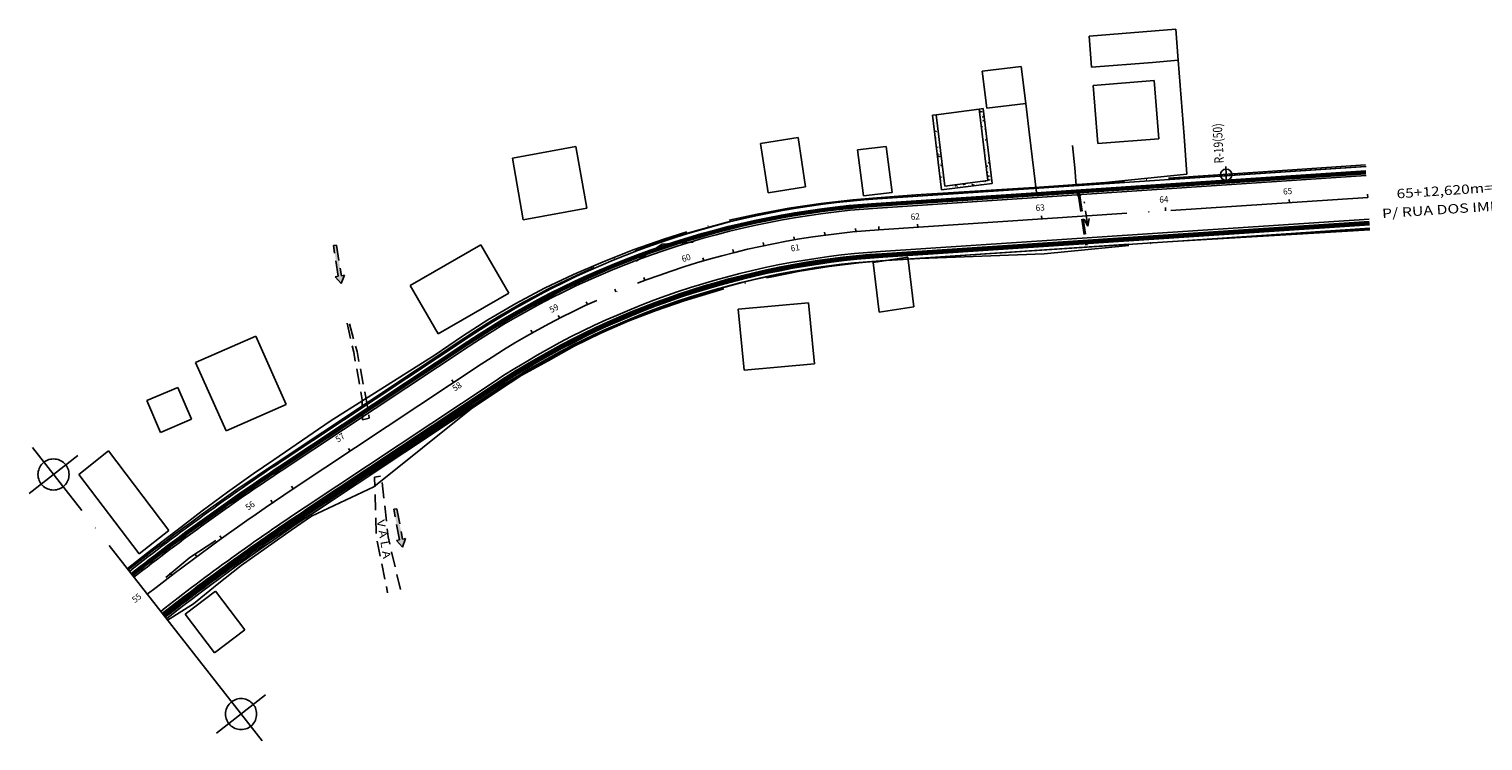
# Model space of a CAD drawing. Units: inches. Extents: x 104498 to 104909, y 201544 to 201912.
# Drawn here: x 104538 to 104772, y 201584 to 201698 of the extents above; entities that cross this region are included whole.
import ezdxf
from ezdxf.enums import TextEntityAlignment as Align

# ---------------------------------------------------------------- set-up
doc = ezdxf.new("R2010")
doc.units = ezdxf.units.IN
doc.header["$LTSCALE"] = 10
doc.header["$MEASUREMENT"] = 0
for name, pattern in [('CONTINUO', [0]), ('DASHED2', [0.375, 0.25, -0.125]), ('HIDDEN', [0.375, 0.25, -0.125]), ('TRAÇO PONTO', [4.7, 4, -0.35, 0, -0.35])]:
    doc.linetypes.add(name, pattern=pattern)
for name, color, linetype in [('CADASTRO', 7, 'CONTINUO'), ('GALERIA', 106, 'Continuous'), ('LINHA', 2, 'Continuous'), ('TRAÇADO DA RUA BEIRA RIO PROJETADA', 7, 'CONTINUO'), ('TRAÇADO DA RUA GERAL DA GAMBOA', 7, 'CONTINUO')]:
    doc.layers.add(name, color=color, linetype=linetype)
doc.styles.add('SIMPLEX', font='simplex', dxfattribs={"height": 0.2})

msp = doc.modelspace()

# ---------------------------------------------------------------- hatches: boundary and pattern name
at = {"layer": 'GALERIA', "linetype": 'DASHED2'}
for points in [[(104587.014, 201663.323), (104587.508, 201663.401), (104588.289, 201658.463), (104588.782, 201658.541), (104588.237, 201657.189), (104587.301, 201658.307), (104587.795, 201658.385)], [(104596.718, 201620.843), (104597.209, 201620.938), (104598.153, 201616.028), (104598.644, 201616.122), (104598.144, 201614.753), (104597.171, 201615.839), (104597.662, 201615.933)]]:
    msp.add_hatch(color=152, dxfattribs=at).paths.add_polyline_path(points)

# ---------------------------------------------------------------- linework, layer by layer
at = {"layer": 'CADASTRO', "color": 253, "linetype": 'TRAÇO PONTO'}
for p, q in [((104683.73, 201684.31), (104683.73, 201684.31)), ((104691.238, 201685.04), (104691.238, 201685.04)), ((104691.251, 201684.877), (104691.34, 201684.997)), ((104691.251, 201684.877), (104691.371, 201684.874)), ((104691.448, 201684.338), (104691.448, 201684.338)), ((104691.53, 201684.804), (104691.5, 201684.928)), ((104691.511, 201684.367), (104691.511, 201684.367)), ((104691.542, 201685.126), (104691.542, 201685.126)), ((104691.558, 201684.46), (104691.558, 201684.46)), ((104691.609, 201684.263), (104691.609, 201684.263)), ((104683.73, 201683.366), (104683.73, 201683.366)), ((104683.749, 201683.587), (104683.749, 201683.587)), ((104683.795, 201683.085), (104683.795, 201683.085)), ((104684.022, 201682.913), (104684.022, 201682.913)), ((104684.13, 201684.124), (104684.13, 201684.124)), ((104684.186, 201683.26), (104684.245, 201683.287)), ((104684.186, 201683.26), (104684.253, 201683.221)), ((104691.438, 201683.142), (104691.438, 201683.142)), ((104691.448, 201682.429), (104691.481, 201682.553)), ((104691.574, 201683.794), (104691.574, 201683.794)), ((104691.582, 201684.036), (104691.718, 201684.098)), ((104691.582, 201684.036), (104691.685, 201683.975)), ((104691.591, 201683.128), (104691.591, 201683.128)), ((104691.607, 201682.462), (104691.607, 201682.462)), ((104691.619, 201683.392), (104691.708, 201683.513)), ((104691.619, 201683.392), (104691.739, 201683.389)), ((104691.807, 201682.971), (104691.807, 201682.971)), ((104691.826, 201682.248), (104691.826, 201682.248)), ((104691.88, 201683.395), (104691.868, 201683.443)), ((104691.943, 201682.733), (104691.943, 201682.733)), ((104691.987, 201681.907), (104692.049, 201681.99)), ((104692.016, 201682.2), (104692.016, 201682.2)), ((104683.819, 201681.797), (104683.925, 201681.845)), ((104683.823, 201681.763), (104683.892, 201681.722)), ((104683.906, 201681.799), (104683.906, 201681.799)), ((104683.999, 201680.579), (104683.968, 201680.702)), ((104684.052, 201681.654), (104684.086, 201681.777)), ((104684.201, 201681.022), (104684.201, 201681.022)), ((104684.312, 201679.736), (104684.312, 201679.736)), ((104684.318, 201681.517), (104684.318, 201681.517)), ((104684.336, 201680.794), (104684.336, 201680.794)), ((104684.533, 201680.397), (104684.533, 201680.397)), ((104684.549, 201679.73), (104684.549, 201679.73)), ((104684.609, 201680.12), (104684.609, 201680.12)), ((104684.632, 201679.575), (104684.682, 201679.598)), ((104684.632, 201679.575), (104684.689, 201679.541)), ((104691.596, 201681.81), (104691.596, 201681.81)), ((104691.621, 201680.754), (104691.621, 201680.754)), ((104691.623, 201681.796), (104691.623, 201681.796)), ((104691.639, 201681.13), (104691.639, 201681.13)), ((104691.655, 201680.464), (104691.655, 201680.464)), ((104691.68, 201681.161), (104691.68, 201681.161)), ((104691.791, 201679.875), (104691.791, 201679.875)), ((104691.988, 201681.907), (104692.059, 201681.905)), ((104692.027, 201680.351), (104692.164, 201680.413)), ((104692.027, 201680.35), (104692.131, 201680.29)), ((104692.091, 201680.205), (104692.091, 201680.205)), ((104692.098, 201681.574), (104692.098, 201681.574)), ((104684.125, 201679.217), (104684.177, 201679.287)), ((104684.131, 201679.165), (104684.207, 201679.163)), ((104684.132, 201679.301), (104684.132, 201679.301)), ((104684.256, 201678.108), (104684.371, 201678.16)), ((104684.259, 201678.083), (104684.338, 201678.037)), ((104684.281, 201677.916), (104684.281, 201677.916)), ((104684.367, 201679.094), (104684.336, 201679.218)), ((104684.428, 201677.905), (104684.428, 201677.905)), ((104684.456, 201677.682), (104684.545, 201677.802)), ((104684.456, 201677.682), (104684.576, 201677.678)), ((104684.498, 201677.968), (104684.531, 201678.091)), ((104684.565, 201679.064), (104684.565, 201679.064)), ((104684.581, 201678.398), (104684.581, 201678.398)), ((104684.598, 201677.732), (104684.598, 201677.732)), ((104684.608, 201678.959), (104684.608, 201678.959)), ((104684.674, 201678.989), (104684.674, 201678.989)), ((104684.736, 201677.609), (104684.705, 201677.733)), ((104684.718, 201677.673), (104684.718, 201677.673)), ((104684.831, 201677.657), (104684.831, 201677.657)), ((104691.905, 201678.292), (104691.871, 201678.481)), ((104691.893, 201678.744), (104691.926, 201678.867)), ((104691.917, 201679.358), (104691.917, 201679.358)), ((104691.936, 201678.635), (104691.936, 201678.635)), ((104692.087, 201679.098), (104692.087, 201679.098)), ((104692.197, 201677.812), (104692.197, 201677.812)), ((104692.209, 201677.962), (104692.209, 201677.962)), ((104692.239, 201677.676), (104692.239, 201677.676)), ((104684.447, 201677.182), (104684.447, 201677.182)), ((104684.614, 201677.066), (104684.614, 201677.066)), ((104684.63, 201676.4), (104684.63, 201676.4)), ((104684.646, 201675.734), (104684.646, 201675.734)), ((104684.662, 201675.068), (104684.662, 201675.068)), ((104684.688, 201675.853), (104684.688, 201675.853)), ((104684.719, 201676.508), (104684.719, 201676.508)), ((104684.822, 201676.461), (104684.822, 201676.461)), ((104684.824, 201676.197), (104684.913, 201676.317)), ((104684.824, 201676.197), (104684.944, 201676.194)), ((104684.98, 201675.129), (104684.98, 201675.129)), ((104685.016, 201675.112), (104685.016, 201675.112)), ((104685.084, 201676.207), (104685.073, 201676.248)), ((104685.077, 201675.889), (104685.119, 201675.908)), ((104685.077, 201675.889), (104685.125, 201675.861)), ((104685.125, 201675.61), (104685.125, 201675.61)), ((104692.138, 201676.114), (104692.145, 201676.114)), ((104692.167, 201675.992), (104692.167, 201675.992)), ((104692.302, 201675.934), (104692.271, 201676.058)), ((104692.308, 201676.033), (104692.274, 201676.222)), ((104692.339, 201675.058), (104692.372, 201675.181)), ((104692.387, 201675.148), (104692.387, 201675.148)), ((104692.473, 201676.665), (104692.609, 201676.727)), ((104692.473, 201676.665), (104692.576, 201676.604)), ((104692.493, 201677.036), (104692.493, 201677.036)), ((104692.505, 201676.566), (104692.505, 201676.566)), ((104692.523, 201675.843), (104692.523, 201675.843)), ((104692.604, 201675.749), (104692.604, 201675.749)), ((104692.796, 201675.169), (104692.796, 201675.169)), ((104692.813, 201675.348), (104692.813, 201675.348)), ((104684.693, 201674.418), (104684.816, 201674.474)), ((104684.695, 201674.403), (104684.783, 201674.351)), ((104684.943, 201674.283), (104684.976, 201674.406)), ((104684.97, 201673.933), (104684.97, 201673.933)), ((104685.034, 201674.389), (104685.034, 201674.389)), ((104685.094, 201673.79), (104685.094, 201673.79)), ((104685.128, 201672.601), (104685.128, 201672.601)), ((104685.193, 201674.712), (104685.251, 201674.791)), ((104685.193, 201674.712), (104685.261, 201674.71)), ((104685.307, 201673.715), (104685.307, 201673.715)), ((104685.728, 201672.593), (104685.728, 201672.593)), ((104685.827, 201672.771), (104685.827, 201672.771)), ((104686.28, 201672.871), (104686.28, 201672.871)), ((104686.756, 201672.806), (104686.756, 201672.806)), ((104686.849, 201672.561), (104686.849, 201672.561)), ((104686.896, 201672.791), (104686.896, 201672.791)), ((104687.161, 201672.95), (104687.297, 201673.012)), ((104687.161, 201672.95), (104687.264, 201672.889)), ((104687.28, 201673.117), (104687.277, 201673.13)), ((104687.424, 201672.82), (104687.458, 201672.943)), ((104687.432, 201673.142), (104687.432, 201673.142)), ((104687.772, 201673.009), (104687.772, 201673.009)), ((104687.964, 201672.811), (104687.964, 201672.811)), ((104688.1, 201672.804), (104688.1, 201672.804)), ((104688.44, 201673.151), (104688.529, 201673.272)), ((104688.44, 201673.151), (104688.56, 201673.148)), ((104688.595, 201672.9), (104688.595, 201672.9)), ((104688.72, 201673.079), (104688.689, 201673.203)), ((104688.773, 201673.198), (104688.773, 201673.198)), ((104689.032, 201672.83), (104689.032, 201672.83)), ((104689.345, 201673.046), (104689.345, 201673.046)), ((104689.8, 201673.411), (104689.8, 201673.411)), ((104689.88, 201673.113), (104689.969, 201673.234)), ((104689.88, 201673.113), (104690, 201673.11)), ((104690.039, 201672.965), (104690.176, 201673.027)), ((104690.039, 201672.965), (104690.096, 201672.931)), ((104690.159, 201673.041), (104690.129, 201673.165)), ((104690.596, 201673.288), (104690.596, 201673.288)), ((104691.092, 201673.384), (104691.092, 201673.384)), ((104691.328, 201673.087), (104691.408, 201673.196)), ((104691.57, 201673.118), (104691.568, 201673.126)), ((104691.681, 201673.708), (104691.781, 201673.65)), ((104691.842, 201673.53), (104691.842, 201673.53)), ((104691.941, 201673.581), (104691.974, 201673.704)), ((104691.942, 201673.667), (104691.942, 201673.667)), ((104692.39, 201674.522), (104692.479, 201674.642)), ((104692.39, 201674.522), (104692.51, 201674.519)), ((104692.399, 201673.908), (104692.514, 201674.043)), ((104692.404, 201673.868), (104692.548, 201673.855)), ((104692.573, 201673.929), (104692.573, 201673.929)), ((104692.67, 201674.449), (104692.639, 201674.573)), ((104692.711, 201673.774), (104692.677, 201673.963)), ((104692.829, 201674.682), (104692.829, 201674.682)), ((104692.845, 201674.016), (104692.845, 201674.016)), ((104692.861, 201673.35), (104692.861, 201673.35)), ((104693.01, 201673.686), (104693.01, 201673.686))]:
    msp.add_line(p, q, dxfattribs=at)
at = {"layer": 'CADASTRO', "color": 253, "linetype": 'TRAÇO PONTO', "flags": 128}
for points in [[(104692.264, 201685.439), (104691.517, 201691.393), (104697.778, 201692.178), (104698.526, 201686.225)], [(104674.532, 201671.021), (104680.797, 201671.465), (104700.758, 201672.718), (104720.707, 201674.136), (104740.664, 201675.447), (104753.254, 201676.317)], [(104674.543, 201670.855), (104753.271, 201676.074)], [(104607.776, 201648.737), (104611.902, 201651.364), (104616.408, 201653.972), (104620.992, 201656.437), (104625.686, 201658.685), (104630.483, 201660.699), (104635.315, 201662.618), (104640.214, 201664.358), (104645.173, 201665.923), (104650.198, 201667.259), (104655.269, 201668.402), (104660.375, 201669.366), (104665.517, 201670.118), (104670.68, 201670.706), (104674.532, 201671.021)], [(104674.874, 201665.865), (104753.601, 201671.085)], [(104674.874, 201665.865), (104753.601, 201671.085)], [(104675.205, 201660.876), (104753.932, 201666.096)], [(104675.207, 201660.846), (104681.476, 201661.226), (104701.47, 201661.971), (104721.385, 201663.918), (104741.349, 201665.114), (104753.949, 201665.84)], [(104613.592, 201639.972), (104617.373, 201642.445), (104621.6, 201644.738), (104625.776, 201647.116), (104630.106, 201649.204), (104634.511, 201651.125), (104638.986, 201652.874), (104643.527, 201654.437), (104648.122, 201655.834), (104652.745, 201657.132), (104657.416, 201658.249), (104662.128, 201659.179), (104666.874, 201659.936), (104671.643, 201660.537), (104675.207, 201660.846)], [(104577.423, 201628.826), (104586.497, 201635.042), (104603.401, 201645.739), (104607.776, 201648.737)], [(104577.777, 201628.292), (104608.023, 201648.364)], [(104580.542, 201624.126), (104610.788, 201644.198)], [(104580.542, 201624.126), (104610.788, 201644.198)], [(104583.306, 201619.96), (104613.552, 201640.031)], [(104583.464, 201619.722), (104593.506, 201624.48), (104609.189, 201637.017), (104613.592, 201639.972)], [(104574.067, 201626.536), (104577.423, 201628.826)], [(104569.923, 201623.603), (104574.067, 201626.536)], [(104565.844, 201620.584), (104569.923, 201623.603)], [(104560.278, 201603.01), (104560.278, 201603.01), (104564.477, 201605.632), (104568.29, 201608.754), (104572.175, 201611.786), (104576.19, 201614.641), (104580.222, 201617.475), (104583.464, 201619.722)], [(104561.816, 201617.498), (104565.844, 201620.584)], [(104557.795, 201614.407), (104561.816, 201617.498)], [(104553.807, 201611.274), (104557.795, 201614.407)]]:
    msp.add_lwpolyline(points, dxfattribs=at)
at = {"layer": 'CADASTRO', "color": 22, "linetype": 'HIDDEN', "flags": 128}
for points in [[(104707.048, 201671.3), (104708.182, 201663.358)], [(104707.246, 201671.328), (104708.38, 201663.386)]]:
    msp.add_lwpolyline(points, dxfattribs=at)
at = {"layer": 'CADASTRO', "color": 253, "linetype": 'TRAÇO PONTO'}
for points in [[(104722.701, 201698.185, 102.366), (104708.724, 201697.066, 0), (104709.126, 201692.048, 0), (104718.933, 201692.814, 102.297), (104723.102, 201693.167, 102.318)], [(104719.203, 201689.914, 102.374), (104709.361, 201689.116, 102.382), (104710.12, 201679.733, 102.374), (104719.963, 201680.531, 102.374)], [(104655.823, 201679.775, 102.418), (104657.045, 201671.79, 102.452), (104663.065, 201672.763, 102.415), (104661.843, 201680.747, 102.418)], [(104615.854, 201677.419, 102.241), (104617.598, 201667.48, 102.257), (104627.807, 201669.316, 102.257), (104626.063, 201679.255, 102.241)], [(104671.421, 201678.756, 102.41), (104672.367, 201671.313, 102.229), (104676.992, 201671.849, 102.229), (104676.047, 201679.291, 102.41)], [(104706.865, 201671.757, 101.84), (104706.953, 201671.219, 101.824), (104707.307, 201671.268, 101.839), (104707.196, 201671.735, 101.837)], [(104599.355, 201656.871, 102.005), (104610.754, 201663.453, 102.276), (104615.274, 201655.667, 102.276), (104603.875, 201649.086, 102.005)], [(104673.938, 201660.606, 101.994), (104674.892, 201652.61, 101.419), (104680.487, 201653.439, 101.257), (104679.533, 201661.434, 101.994)], [(104663.52, 201654.107, 102.464), (104652.21, 201653.073, 102.538), (104653.176, 201643.23, 102.347), (104664.485, 201644.263, 102.464)], [(104564.808, 201644.488, 101.936), (104569.733, 201633.461, 102.182), (104579.413, 201637.723, 102.182), (104574.489, 201648.75, 101.936)], [(104556.942, 201638.347, 102.048), (104559.133, 201633.197, 102.014), (104564.16, 201635.334, 102.014), (104561.969, 201640.484, 102.048)], [(104550.768, 201630.233, 101.877), (104545.997, 201626.471, 102.034), (104555.731, 201613.675, 102.034), (104560.502, 201617.437, 101.877)], [(104563.132, 201603.952, 102.249), (104567.87, 201597.75, 102.324), (104572.758, 201601.456, 102.061), (104568.02, 201607.658, 102.249)]]:
    msp.add_polyline3d(points, close=True, dxfattribs=at)
for points in [[(104724.017, 201680.942, 102.323), (104723.102, 201693.167, 102.318)], [(104684.114, 201684.397, 102.508), (104683.52, 201684.327, 0), (104684.947, 201672.278, 102.51), (104693.091, 201673.311, 102.26), (104691.641, 201685.385, 102.427), (104691.049, 201685.307, 102.508)], [(104691.049, 201685.307, 102.509), (104684.114, 201684.397, 102.52)], [(104684.114, 201684.397, 102.508), (104685.476, 201672.894, 102.509)], [(104691.049, 201685.307, 102.508), (104692.412, 201673.804, 102.509)], [(104698.526, 201686.225, 102.508), (104692.264, 201685.439, 102.45)], [(104698.526, 201686.225, 102.508), (104699.133, 201681.156, 102.299), (104700.251, 201671.885, 102.025)], [(104724.485, 201674.812, 102.153), (104724.017, 201680.942, 102.323)], [(104706.082, 201679.438, 102.23), (104706.442, 201675.838, 102.119)], [(104706.442, 201675.838, 102.119), (104706.671, 201672.985, 102.015)], [(104692.412, 201673.804, 102.509), (104685.476, 201672.894, 102.52)], [(104706.671, 201672.985, 102.015), (104724.485, 201674.812, 102.153)], [(104706.875, 201671.691, 0), (104707.196, 201671.735, 0)], [(104706.894, 201671.574, 0), (104707.223, 201671.62, 0)], [(104706.914, 201671.456, 0), (104707.251, 201671.503, 0)], [(104706.933, 201671.338, 0), (104707.279, 201671.386, 0)], [(104741.009, 201670.25, 0), (104740.976, 201670.749, 0)], [(104753.601, 201671.085, 0), (104753.568, 201671.584, 0)], [(104701.097, 201667.604, 0), (104701.063, 201668.103, 0)], [(104721.053, 201668.927, 0), (104721.02, 201669.426, 0)], [(104671.167, 201665.567, 0), (104671.12, 201666.065, 0)], [(104674.874, 201665.865, 0), (104674.841, 201666.364, 0)], [(104681.14, 201666.281, 0), (104681.107, 201666.78, 0)], [(104639.951, 201663.55, 0), (104635.785, 201660.785, 0)], [(104639.951, 201663.55, 0), (104644.94, 201663.881, 0)], [(104656.346, 201663.306, 0), (104656.243, 201663.795, 0)], [(104661.256, 201664.247, 0), (104661.171, 201664.74, 0)], [(104666.199, 201665.001, 0), (104666.133, 201665.497, 0)], [(104646.651, 201660.867, 0), (104646.51, 201661.347, 0)], [(104651.475, 201662.179, 0), (104651.353, 201662.663, 0)], [(104632.524, 201655.849, 0), (104632.33, 201656.31, 0)], [(104637.168, 201657.7, 0), (104636.992, 201658.168, 0)], [(104627.953, 201653.823, 0), (104627.742, 201654.276, 0)], [(104623.462, 201651.625, 0), (104623.234, 201652.069, 0)], [(104619.059, 201649.258, 0), (104618.814, 201649.693, 0)], [(104606.37, 201641.266, 0), (104606.093, 201641.682, 0)], [(104575.524, 201583.539, 0), (104538.534, 201630.78, 0)], [(104589.705, 201630.207, 0), (104589.429, 201630.624, 0)], [(104537.988, 201623.367, 0), (104545.861, 201629.532, 0)], [(104580.542, 201624.126, 0), (104580.265, 201624.543, 0)], [(104577.219, 201621.895, 0), (104576.938, 201622.309, 0)], [(104569.024, 201616.165, 0), (104568.732, 201616.571, 0)], [(104563.877, 201613.068, 0), (104568.043, 201615.832, 0)], [(104563.877, 201613.068, 0), (104560.033, 201609.87, 0)], [(104564.985, 201613.217, 0), (104564.688, 201613.619, 0)], [(104560.987, 201610.215, 0), (104560.684, 201610.613, 0)], [(104557.029, 201607.159, 0), (104556.721, 201607.553, 0)], [(104568.197, 201584.787, 0), (104576.07, 201590.952, 0)]]:
    msp.add_polyline3d(points, dxfattribs=at)
for centre in [(104541.925, 201626.449), (104572.134, 201587.869)]:
    msp.add_circle(centre, 2.5, dxfattribs=at)
for centre, radius, start, end in [((104683.584, 201534.499), 136.655, 93.79312, 123.56812), ((104683.584, 201534.499), 131.655, 93.79312, 123.56812), ((104683.584, 201534.499), 131.655, 93.79312, 123.56812), ((104683.584, 201534.499), 126.655, 93.79312, 123.56812), ((104785.007, 201316.009), 374.787, 123.56812, 128.06184), ((104785.007, 201316.009), 369.787, 123.56812, 128.06184), ((104785.007, 201316.009), 369.787, 123.56812, 128.06184), ((104785.007, 201316.009), 364.787, 123.56812, 128.06184)]:
    msp.add_arc(centre, radius, start, end, dxfattribs=at)
at = {"layer": 'GALERIA', "color": 152, "linetype": 'DASHED2', "flags": 128}
for points in [[(104589.205, 201650.801), (104590.279, 201646.139), (104591.643, 201638.496), (104591.697, 201635.238), (104592.792, 201635.506), (104592.267, 201638.588), (104590.832, 201646.238), (104589.54, 201650.885)], [(104597.807, 201607.921), (104595.822, 201616.418), (104594.729, 201626.225), (104593.646, 201626.019), (104593.896, 201616.458), (104595.739, 201607.364)]]:
    msp.add_lwpolyline(points, dxfattribs=at)
at = {"layer": 'GALERIA', "color": 152, "linetype": 'DASHED2'}
for points in [[(104708.513, 201666.431, 0), (104707.934, 201670.388, 0)], [(104708.513, 201666.431, 0), (104707.95, 201667.547, 0)], [(104708.513, 201666.431, 0), (104708.733, 201667.661, 0)]]:
    msp.add_polyline3d(points, dxfattribs=at)
for points in [[(104587.014, 201663.323, 0), (104587.508, 201663.401, 0), (104588.289, 201658.463, 0), (104588.782, 201658.541, 0), (104588.237, 201657.189, 0), (104587.301, 201658.307, 0), (104587.795, 201658.385, 0)], [(104596.718, 201620.843, 0), (104597.209, 201620.938, 0), (104598.153, 201616.028, 0), (104598.644, 201616.122, 0), (104598.144, 201614.753, 0), (104597.171, 201615.839, 0), (104597.662, 201615.933, 0)]]:
    msp.add_polyline3d(points, close=True, dxfattribs=at)
at = {"layer": 'LINHA', "color": 7}
for points in [[(104674.643, 201670.858, 101.99), (104753.37, 201676.077, 101.715)], [(104675.106, 201660.873, 101.99), (104753.833, 201666.093, 101.715)], [(104578.606, 201628.543, 100.951), (104608.853, 201648.614, 101.101)], [(104582.477, 201619.71, 100.951), (104612.723, 201639.781, 101.101)]]:
    msp.add_polyline3d(points, dxfattribs=at)
for centre, radius, start, end in [((104683.584, 201535.999), 135.155, 93.79312, 123.56812), ((104683.584, 201532.999), 128.155, 93.79312, 123.56812), ((104785.007, 201317.509), 373.287, 123.56812, 128.20378), ((104785.007, 201314.509), 366.287, 123.56812, 127.91718)]:
    msp.add_arc(centre, radius, start, end, dxfattribs=at)
at = {"layer": 'TRAÇADO DA RUA BEIRA RIO PROJETADA', "color": 242, "linetype": 'CONTINUO'}
for points in [[(104674.437, 201670.112, 101.99), (104753.293, 201675.34, 101.715)], [(104674.488, 201669.992, 101.99), (104753.301, 201675.217, 101.715)], [(104674.505, 201669.923, 101.99), (104753.306, 201675.148, 101.715)], [(104674.54, 201669.838, 101.99), (104753.312, 201675.06, 101.715)], [(104674.557, 201669.735, 101.99), (104753.319, 201674.957, 101.715)], [(104674.574, 201669.666, 101.99), (104753.324, 201674.887, 101.715)], [(104675.328, 201662.013, 101.99), (104753.854, 201667.219, 101.716)], [(104675.355, 201661.902, 101.99), (104753.862, 201667.107, 101.716)], [(104675.355, 201661.819, 101.99), (104753.867, 201667.024, 101.716)], [(104675.494, 201661.735, 101.99), (104753.874, 201666.932, 101.716)], [(104675.494, 201661.625, 101.99), (104753.881, 201666.822, 101.716)], [(104675.494, 201661.458, 101.99), (104753.893, 201666.656, 101.716)], [(104578.401, 201627.796, 100.951), (104608.647, 201647.868, 101.101)], [(104578.452, 201627.677, 100.951), (104608.698, 201647.748, 101.101)], [(104578.469, 201627.608, 100.951), (104608.715, 201647.679, 101.101)], [(104578.503, 201627.522, 100.951), (104608.75, 201647.594, 101.101)], [(104578.521, 201627.42, 100.951), (104608.767, 201647.491, 101.101)], [(104578.538, 201627.351, 100.951), (104608.784, 201647.422, 101.101)], [(104582.699, 201620.85, 100.951), (104612.945, 201640.921, 101.101)], [(104582.727, 201620.739, 100.951), (104612.973, 201640.81, 101.101)], [(104582.727, 201620.656, 100.951), (104612.973, 201640.727, 101.101)], [(104582.865, 201620.572, 100.951), (104613.112, 201640.644, 101.101)], [(104582.865, 201620.461, 100.951), (104613.112, 201640.533, 101.101)], [(104582.865, 201620.295, 100.951), (104613.112, 201640.366, 101.101)]]:
    msp.add_polyline3d(points, dxfattribs=at)
at = {"layer": 'TRAÇADO DA RUA BEIRA RIO PROJETADA', "color": 4, "linetype": 'CONTINUO'}
for points in [[(104674.643, 201669.358, 101.99), (104753.37, 201674.577, 101.715)], [(104675.106, 201662.373, 101.99), (104753.833, 201667.593, 101.715)], [(104578.606, 201627.043, 100.951), (104608.853, 201647.114, 101.101)], [(104582.477, 201621.21, 100.951), (104612.723, 201641.281, 101.101)]]:
    msp.add_polyline3d(points, dxfattribs=at)
at = {"layer": 'TRAÇADO DA RUA BEIRA RIO PROJETADA', "color": 242, "linetype": 'CONTINUO'}
for centre, radius, start, end in [((104683.378, 201535.252), 135.155, 93.79312, 123.56812), ((104683.429, 201535.132), 135.155, 93.79312, 123.56812), ((104683.446, 201535.064), 135.155, 93.79312, 123.56812), ((104683.481, 201534.978), 135.155, 93.79312, 123.56812), ((104683.498, 201534.876), 135.155, 93.79312, 123.56812), ((104683.515, 201534.807), 135.155, 93.79312, 123.56812), ((104683.806, 201534.138), 128.155, 93.79312, 123.56812), ((104683.833, 201534.027), 128.155, 93.79312, 123.56812), ((104683.833, 201533.944), 128.155, 93.79312, 123.56812), ((104683.972, 201533.861), 128.155, 93.79312, 123.56812), ((104683.972, 201533.75), 128.155, 93.79312, 123.56812), ((104683.972, 201533.584), 128.155, 93.79312, 123.56812), ((104784.801, 201316.763), 373.287, 123.56812, 128.10829), ((104784.853, 201316.643), 373.287, 123.56812, 128.10316), ((104784.87, 201316.574), 373.287, 123.56812, 128.09875), ((104784.904, 201316.489), 373.287, 123.56812, 128.09479), ((104784.921, 201316.386), 373.287, 123.56812, 128.08714), ((104784.939, 201316.317), 373.287, 123.56812, 128.08273), ((104785.229, 201315.649), 366.287, 123.56812, 128.05443), ((104785.257, 201315.538), 366.287, 123.56812, 128.04715), ((104785.257, 201315.455), 366.287, 123.56812, 128.03913), ((104785.396, 201315.371), 366.287, 123.56812, 128.0482), ((104785.396, 201315.261), 366.287, 123.56812, 128.03751), ((104785.396, 201315.094), 366.287, 123.56812, 128.02146)]:
    msp.add_arc(centre, radius, start, end, dxfattribs=at)
at = {"layer": 'TRAÇADO DA RUA BEIRA RIO PROJETADA', "color": 4, "linetype": 'CONTINUO'}
for centre, radius, start, end in [((104683.584, 201534.499), 135.155, 93.79312, 123.56812), ((104683.584, 201534.499), 128.155, 93.79312, 123.56812), ((104785.007, 201316.009), 373.287, 123.56812, 128.06184), ((104785.007, 201316.009), 366.287, 123.56812, 128.06184)]:
    msp.add_arc(centre, radius, start, end, dxfattribs=at)
at = {"layer": 'TRAÇADO DA RUA GERAL DA GAMBOA', "color": 100}
msp.add_line((104730.734, 201676.077), (104730.872, 201673.301), dxfattribs=at)
msp.add_circle((104730.809, 201674.73), 0.91, dxfattribs=at)

# ---------------------------------------------------------------- texts
at = {"layer": 'CADASTRO', "color": 253, "linetype": 'TRAÇO PONTO', "style": 'SIMPLEX'}
for s, height, rotation, width, p, p2 in [('65', 1, 3.79312, 0.903041, (104740.005, 201671.526), (104741.464, 201671.623)), ('65+12,620m=PF', 1.5, 3.79312, 0.987398, (104758.303, 201670.909), (104776.741, 201672.132)), ('64', 1, 3.79312, 0.87724, (104720.076, 201670.206), (104721.534, 201670.303)), ('P/ RUA DOS IMIGRANTES -->', 1.5, 3.79312, 0.935304, (104755.963, 201667.731), (104789.16, 201669.932)), ('62', 1, 3.79312, 0.903041, (104680.028, 201667.447), (104681.487, 201667.543)), ('63', 1, 3.79312, 0.903041, (104700.146, 201668.886), (104701.605, 201668.983)), ('61', 1, 9.76812, 1.228136, (104660.747, 201662.353), (104662.188, 201662.601)), ('60', 1, 18.46812, 0.903041, (104643.289, 201660.628), (104644.675, 201661.091)), ('59', 1, 27.16812, 0.930406, (104622.117, 201652.441), (104623.417, 201653.109)), ('58', 1, 33.56812, 0.903041, (104606.573, 201639.788), (104607.792, 201640.596)), ('57', 1, 33.56812, 0.903041, (104587.747, 201631.566), (104588.965, 201632.375)), ('56', 1, 34.96298, 0.930406, (104573.266, 201620.6), (104574.464, 201621.438)), ('55', 1, 38.05979, 0.903041, (104555.053, 201605.716), (104556.204, 201606.618))]:
    msp.add_text(s, height=height, rotation=rotation, dxfattribs=dict(at, width=width)).set_placement(p, p2, align=Align.FIT)
at = {"layer": 'GALERIA', "color": 152, "linetype": 'DASHED2', "style": 'SIMPLEX', "width": 0.806694}
msp.add_text('V A L A', height=1.25, rotation=279.50145, dxfattribs=at).set_placement((104593.995, 201619.058), (104595.041, 201612.807), align=Align.FIT)
at = {"layer": 'TRAÇADO DA RUA GERAL DA GAMBOA', "color": 100, "style": 'SIMPLEX', "width": 0.626997}
msp.add_text('R-19(50)', height=1.5, rotation=92.8711, dxfattribs=at).set_placement((104730.435, 201676.595), (104730.112, 201683.036), align=Align.FIT)

doc.saveas('drawing.dxf')
